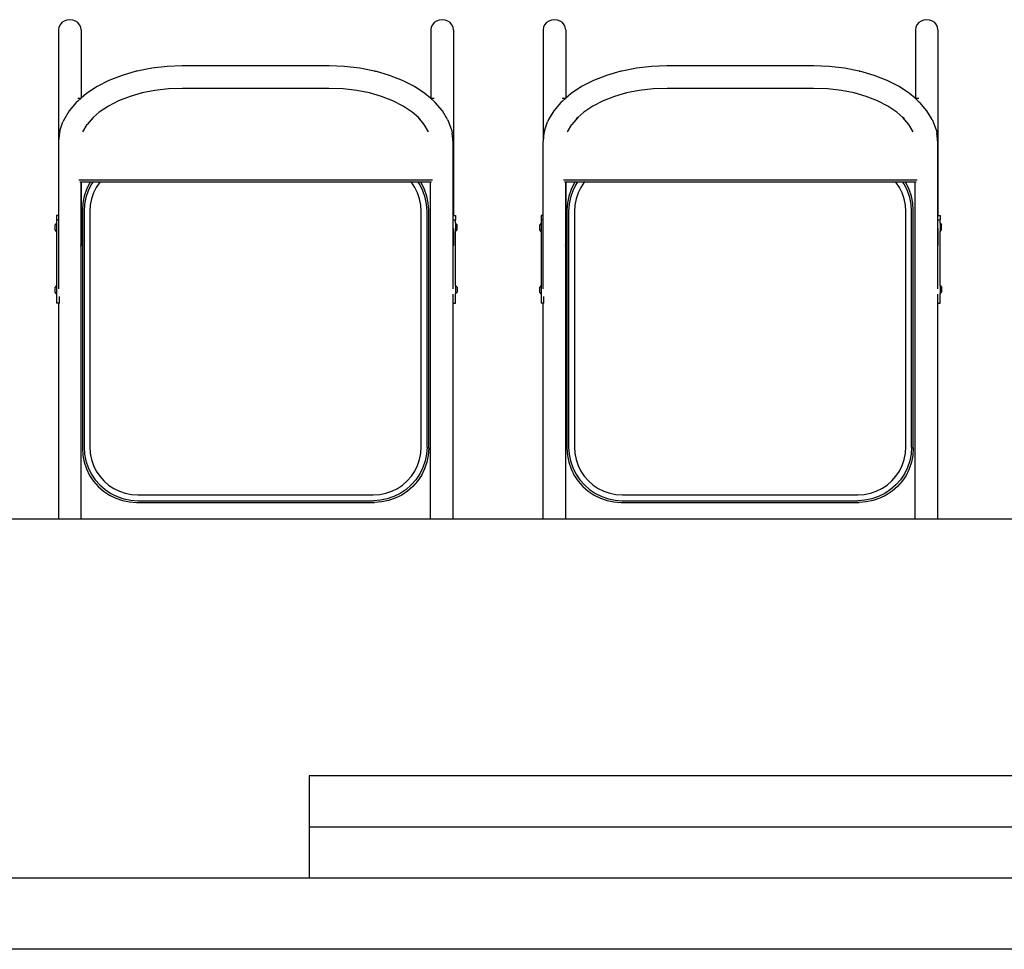
# Model space of a CAD drawing. Units: inches. Extents: x 962 to 2706, y 1068 to 2203.
# Drawn here: x 1700 to 1769, y 1924 to 1988 of the extents above; entities that cross this region are included whole.
import ezdxf

# ---------------------------------------------------------------- set-up
doc = ezdxf.new("R2010")
doc.units = ezdxf.units.IN
doc.header["$MEASUREMENT"] = 0
doc.layers.add('Edges', color=7, linetype='Continuous')

# ---------------------------------------------------------------- blocks, each defined once
blk = doc.blocks.new('proffesional basketball court pl')
at = {"layer": 'Edges'}
for p, q in [((1703.418, 1571.907), (1703.257, 1571.798)), ((1703.607, 1571.976), (1703.418, 1571.907)), ((1703.809, 1572), (1703.607, 1571.976)), ((1704.011, 1571.976), (1703.809, 1572)), ((1704.199, 1571.907), (1704.011, 1571.976)), ((1704.361, 1571.798), (1704.199, 1571.907)), ((1729.191, 1571.907), (1729.03, 1571.798)), ((1729.38, 1571.976), (1729.191, 1571.907)), ((1729.582, 1572), (1729.38, 1571.976)), ((1729.784, 1571.976), (1729.582, 1572)), ((1729.972, 1571.907), (1729.784, 1571.976)), ((1730.134, 1571.798), (1729.972, 1571.907)), ((1736.965, 1571.907), (1736.804, 1571.798)), ((1737.154, 1571.976), (1736.965, 1571.907)), ((1737.356, 1572), (1737.154, 1571.976)), ((1737.558, 1571.976), (1737.356, 1572)), ((1737.746, 1571.907), (1737.558, 1571.976)), ((1737.908, 1571.798), (1737.746, 1571.907)), ((1762.738, 1571.907), (1762.577, 1571.798)), ((1762.927, 1571.976), (1762.738, 1571.907)), ((1763.129, 1572), (1762.927, 1571.976)), ((1763.331, 1571.976), (1763.129, 1572)), ((1763.519, 1571.907), (1763.331, 1571.976)), ((1763.681, 1571.798), (1763.519, 1571.907)), ((1703.054, 1571.488), (1703.028, 1571.309)), ((1703.028, 1571.309), (1703.028, 1563.625)), ((1703.132, 1571.654), (1703.054, 1571.488)), ((1703.257, 1571.798), (1703.132, 1571.654)), ((1704.485, 1571.654), (1704.361, 1571.798)), ((1704.563, 1571.488), (1704.485, 1571.654)), ((1704.59, 1571.309), (1704.563, 1571.488)), ((1704.59, 1571.309), (1704.59, 1566.565)), ((1728.827, 1571.488), (1728.801, 1571.309)), ((1728.801, 1571.309), (1728.801, 1566.565)), ((1728.905, 1571.654), (1728.827, 1571.488)), ((1729.03, 1571.798), (1728.905, 1571.654)), ((1730.258, 1571.654), (1730.134, 1571.798)), ((1730.336, 1571.488), (1730.258, 1571.654)), ((1730.363, 1571.309), (1730.336, 1571.488)), ((1730.363, 1571.309), (1730.363, 1558.443)), ((1736.601, 1571.488), (1736.575, 1571.309)), ((1736.575, 1571.309), (1736.575, 1563.625)), ((1736.679, 1571.654), (1736.601, 1571.488)), ((1736.804, 1571.798), (1736.679, 1571.654)), ((1738.032, 1571.654), (1737.908, 1571.798)), ((1738.11, 1571.488), (1738.032, 1571.654)), ((1738.137, 1571.309), (1738.11, 1571.488)), ((1738.137, 1571.309), (1738.137, 1566.565)), ((1762.374, 1571.488), (1762.348, 1571.309)), ((1762.348, 1571.309), (1762.348, 1566.565)), ((1762.452, 1571.654), (1762.374, 1571.488)), ((1762.577, 1571.798), (1762.452, 1571.654)), ((1763.805, 1571.654), (1763.681, 1571.798)), ((1763.883, 1571.488), (1763.805, 1571.654)), ((1763.91, 1571.309), (1763.883, 1571.488)), ((1763.91, 1571.309), (1763.91, 1558.443)), ((1709.482, 1568.641), (1708.467, 1568.441)), ((1710.535, 1568.763), (1709.482, 1568.641)), ((1711.592, 1568.803), (1710.535, 1568.763)), ((1721.771, 1568.803), (1711.592, 1568.803)), ((1722.829, 1568.763), (1721.771, 1568.803)), ((1723.881, 1568.641), (1722.829, 1568.763)), ((1724.897, 1568.441), (1723.881, 1568.641)), ((1743.029, 1568.641), (1742.013, 1568.441)), ((1744.082, 1568.763), (1743.029, 1568.641)), ((1745.139, 1568.803), (1744.082, 1568.763)), ((1755.318, 1568.803), (1745.139, 1568.803)), ((1756.375, 1568.763), (1755.318, 1568.803)), ((1757.428, 1568.641), (1756.375, 1568.763)), ((1758.444, 1568.441), (1757.428, 1568.641)), ((1707.423, 1568.146), (1706.514, 1567.793)), ((1708.404, 1568.427), (1707.423, 1568.146)), ((1708.467, 1568.441), (1708.404, 1568.427)), ((1724.897, 1568.441), (1724.959, 1568.427)), ((1725.94, 1568.146), (1724.959, 1568.427)), ((1726.849, 1567.793), (1725.94, 1568.146)), ((1740.97, 1568.146), (1740.061, 1567.793)), ((1741.951, 1568.427), (1740.97, 1568.146)), ((1742.013, 1568.441), (1741.951, 1568.427)), ((1758.444, 1568.441), (1758.506, 1568.427)), ((1759.487, 1568.146), (1758.506, 1568.427)), ((1760.396, 1567.793), (1759.487, 1568.146)), ((1705.691, 1567.373), (1704.97, 1566.896)), ((1706.514, 1567.793), (1705.691, 1567.373)), ((1710.637, 1567.211), (1709.685, 1567.101)), ((1711.618, 1567.248), (1710.637, 1567.211)), ((1721.745, 1567.248), (1711.618, 1567.248)), ((1722.726, 1567.211), (1721.745, 1567.248)), ((1723.678, 1567.101), (1722.726, 1567.211)), ((1727.672, 1567.373), (1726.849, 1567.793)), ((1728.393, 1566.896), (1727.672, 1567.373)), ((1739.238, 1567.373), (1738.517, 1566.896)), ((1740.061, 1567.793), (1739.238, 1567.373)), ((1744.184, 1567.211), (1743.232, 1567.101)), ((1745.165, 1567.248), (1744.184, 1567.211)), ((1755.292, 1567.248), (1745.165, 1567.248)), ((1756.273, 1567.211), (1755.292, 1567.248)), ((1757.225, 1567.101), (1756.273, 1567.211)), ((1761.219, 1567.373), (1760.396, 1567.793)), ((1761.94, 1566.896), (1761.219, 1567.373)), ((1704.355, 1566.565), (1704.59, 1566.565)), ((1704.59, 1566.565), (1704.362, 1566.367)), ((1704.97, 1566.896), (1704.59, 1566.565)), ((1707.977, 1566.69), (1707.188, 1566.383)), ((1708.808, 1566.928), (1707.977, 1566.69)), ((1708.808, 1566.928), (1708.766, 1566.92)), ((1709.685, 1567.101), (1708.808, 1566.928)), ((1724.555, 1566.928), (1723.678, 1567.101)), ((1725.386, 1566.69), (1724.555, 1566.928)), ((1724.597, 1566.92), (1724.555, 1566.928)), ((1726.176, 1566.383), (1725.386, 1566.69)), ((1728.773, 1566.565), (1728.393, 1566.896)), ((1729.001, 1566.367), (1728.773, 1566.565)), ((1728.773, 1566.565), (1728.801, 1566.565)), ((1728.801, 1566.565), (1729.036, 1566.565)), ((1737.902, 1566.565), (1738.137, 1566.565)), ((1738.137, 1566.565), (1737.909, 1566.367)), ((1738.517, 1566.896), (1738.137, 1566.565)), ((1741.524, 1566.69), (1740.734, 1566.383)), ((1742.355, 1566.928), (1741.524, 1566.69)), ((1742.355, 1566.928), (1742.313, 1566.92)), ((1743.232, 1567.101), (1742.355, 1566.928)), ((1758.102, 1566.928), (1757.225, 1567.101)), ((1758.933, 1566.69), (1758.102, 1566.928)), ((1758.144, 1566.92), (1758.102, 1566.928)), ((1759.723, 1566.383), (1758.933, 1566.69)), ((1762.32, 1566.565), (1761.94, 1566.896)), ((1762.548, 1566.367), (1762.32, 1566.565)), ((1762.32, 1566.565), (1762.348, 1566.565)), ((1762.348, 1566.565), (1762.583, 1566.565)), ((1704.254, 1566.272), (1703.763, 1565.693)), ((1704.362, 1566.367), (1704.254, 1566.272)), ((1706.474, 1566.02), (1705.848, 1565.605)), ((1707.188, 1566.383), (1706.474, 1566.02)), ((1726.889, 1566.02), (1726.176, 1566.383)), ((1727.515, 1565.605), (1726.889, 1566.02)), ((1729.001, 1566.367), (1729.109, 1566.272)), ((1729.6, 1565.693), (1729.109, 1566.272)), ((1737.801, 1566.272), (1737.31, 1565.693)), ((1737.909, 1566.367), (1737.801, 1566.272)), ((1740.021, 1566.02), (1739.395, 1565.605)), ((1740.734, 1566.383), (1740.021, 1566.02)), ((1760.436, 1566.02), (1759.723, 1566.383)), ((1761.062, 1565.605), (1760.436, 1566.02)), ((1762.548, 1566.367), (1762.656, 1566.272)), ((1763.147, 1565.693), (1762.656, 1566.272)), ((1703.406, 1565.082), (1703.331, 1564.941)), ((1703.763, 1565.693), (1703.406, 1565.082)), ((1705.422, 1565.235), (1705.016, 1564.756)), ((1705.422, 1565.235), (1705.321, 1565.147)), ((1705.848, 1565.605), (1705.422, 1565.235)), ((1727.941, 1565.235), (1727.515, 1565.605)), ((1728.347, 1564.756), (1727.941, 1565.235)), ((1728.042, 1565.147), (1727.941, 1565.235)), ((1729.957, 1565.082), (1729.6, 1565.693)), ((1729.957, 1565.082), (1730.032, 1564.941)), ((1736.953, 1565.082), (1736.878, 1564.941)), ((1737.31, 1565.693), (1736.953, 1565.082)), ((1738.969, 1565.235), (1738.563, 1564.756)), ((1738.969, 1565.235), (1738.868, 1565.147)), ((1739.395, 1565.605), (1738.969, 1565.235)), ((1761.488, 1565.235), (1761.062, 1565.605)), ((1761.894, 1564.756), (1761.488, 1565.235)), ((1761.589, 1565.147), (1761.488, 1565.235)), ((1763.504, 1565.082), (1763.147, 1565.693)), ((1763.504, 1565.082), (1763.579, 1564.941)), ((1703.112, 1564.302), (1703.331, 1564.941)), ((1704.716, 1564.243), (1705.016, 1564.756)), ((1728.647, 1564.243), (1728.347, 1564.756)), ((1730.032, 1564.941), (1730.251, 1564.302)), ((1736.659, 1564.302), (1736.878, 1564.941)), ((1738.263, 1564.243), (1738.563, 1564.756)), ((1762.194, 1564.243), (1761.894, 1564.756)), ((1763.579, 1564.941), (1763.798, 1564.302)), ((1703.086, 1564.14), (1703.028, 1563.625)), ((1703.112, 1564.302), (1703.086, 1564.14)), ((1730.251, 1564.302), (1730.277, 1564.14)), ((1730.349, 1563.503), (1730.277, 1564.14)), ((1736.633, 1564.14), (1736.575, 1563.625)), ((1736.659, 1564.302), (1736.633, 1564.14)), ((1763.798, 1564.302), (1763.824, 1564.14)), ((1763.896, 1563.503), (1763.824, 1564.14)), ((1703.028, 1563.625), (1703.014, 1563.503)), ((1703.014, 1563.503), (1703.014, 1558.443)), ((1730.349, 1558.443), (1730.349, 1563.503)), ((1736.575, 1563.625), (1736.561, 1563.503)), ((1736.561, 1563.503), (1736.561, 1558.443)), ((1763.896, 1558.443), (1763.896, 1563.503)), ((1704.441, 1560.906), (1728.922, 1560.906)), ((1704.509, 1560.787), (1704.576, 1560.787)), ((1704.576, 1560.787), (1704.576, 1556.467)), ((1704.576, 1560.787), (1704.59, 1560.787)), ((1704.59, 1560.787), (1704.59, 1556.375)), ((1704.59, 1560.787), (1705.24, 1560.787)), ((1705.177, 1560.693), (1704.96, 1560.254)), ((1705.292, 1560.592), (1705.078, 1560.157)), ((1705.24, 1560.787), (1705.177, 1560.693)), ((1705.24, 1560.787), (1705.422, 1560.787)), ((1705.422, 1560.787), (1705.292, 1560.592)), ((1705.422, 1560.787), (1705.906, 1560.787)), ((1705.636, 1560.394), (1705.445, 1560.005)), ((1705.877, 1560.754), (1705.636, 1560.394)), ((1705.906, 1560.787), (1705.877, 1560.754)), ((1705.906, 1560.787), (1727.425, 1560.787)), ((1727.453, 1560.754), (1727.425, 1560.787)), ((1727.425, 1560.787), (1727.908, 1560.787)), ((1727.694, 1560.394), (1727.453, 1560.754)), ((1727.886, 1560.005), (1727.694, 1560.394)), ((1728.038, 1560.592), (1727.908, 1560.787)), ((1727.908, 1560.787), (1728.091, 1560.787)), ((1728.253, 1560.157), (1728.038, 1560.592)), ((1728.153, 1560.693), (1728.091, 1560.787)), ((1728.091, 1560.787), (1728.787, 1560.787)), ((1728.37, 1560.254), (1728.153, 1560.693)), ((1728.787, 1537.427), (1728.787, 1560.787)), ((1728.787, 1560.787), (1728.854, 1560.787)), ((1737.988, 1560.906), (1762.469, 1560.906)), ((1738.056, 1560.787), (1738.123, 1560.787)), ((1738.123, 1560.787), (1738.123, 1556.467)), ((1738.123, 1560.787), (1738.137, 1560.787)), ((1738.137, 1560.787), (1738.137, 1556.375)), ((1738.137, 1560.787), (1738.787, 1560.787)), ((1738.724, 1560.693), (1738.507, 1560.254)), ((1738.839, 1560.592), (1738.625, 1560.157)), ((1738.787, 1560.787), (1738.724, 1560.693)), ((1738.787, 1560.787), (1738.969, 1560.787)), ((1738.969, 1560.787), (1738.839, 1560.592)), ((1738.969, 1560.787), (1739.453, 1560.787)), ((1739.183, 1560.394), (1738.992, 1560.005)), ((1739.424, 1560.754), (1739.183, 1560.394)), ((1739.453, 1560.787), (1739.424, 1560.754)), ((1739.453, 1560.787), (1760.972, 1560.787)), ((1761, 1560.754), (1760.972, 1560.787)), ((1760.972, 1560.787), (1761.455, 1560.787)), ((1761.241, 1560.394), (1761, 1560.754)), ((1761.433, 1560.005), (1761.241, 1560.394)), ((1761.585, 1560.592), (1761.455, 1560.787)), ((1761.455, 1560.787), (1761.638, 1560.787)), ((1761.8, 1560.157), (1761.585, 1560.592)), ((1761.7, 1560.693), (1761.638, 1560.787)), ((1761.638, 1560.787), (1762.334, 1560.787)), ((1761.917, 1560.254), (1761.7, 1560.693)), ((1762.334, 1537.427), (1762.334, 1560.787)), ((1762.334, 1560.787), (1762.401, 1560.787)), ((1704.803, 1559.79), (1704.707, 1559.309)), ((1704.96, 1560.254), (1704.803, 1559.79)), ((1704.922, 1559.698), (1704.827, 1559.222)), ((1705.078, 1560.157), (1704.922, 1559.698)), ((1705.445, 1560.005), (1705.305, 1559.595)), ((1728.025, 1559.595), (1727.886, 1560.005)), ((1728.409, 1559.698), (1728.253, 1560.157)), ((1728.527, 1559.79), (1728.37, 1560.254)), ((1728.503, 1559.222), (1728.409, 1559.698)), ((1728.623, 1559.309), (1728.527, 1559.79)), ((1738.35, 1559.79), (1738.254, 1559.309)), ((1738.507, 1560.254), (1738.35, 1559.79)), ((1738.469, 1559.698), (1738.374, 1559.222)), ((1738.625, 1560.157), (1738.469, 1559.698)), ((1738.992, 1560.005), (1738.852, 1559.595)), ((1761.572, 1559.595), (1761.433, 1560.005)), ((1761.956, 1559.698), (1761.8, 1560.157)), ((1762.074, 1559.79), (1761.917, 1560.254)), ((1762.05, 1559.222), (1761.956, 1559.698)), ((1762.17, 1559.309), (1762.074, 1559.79)), ((1704.707, 1559.309), (1704.675, 1558.82)), ((1704.827, 1559.222), (1704.795, 1558.738)), ((1705.221, 1559.17), (1705.192, 1558.725)), ((1705.305, 1559.595), (1705.221, 1559.17)), ((1728.11, 1559.17), (1728.025, 1559.595)), ((1728.139, 1558.725), (1728.11, 1559.17)), ((1728.535, 1558.738), (1728.503, 1559.222)), ((1728.655, 1558.82), (1728.623, 1559.309)), ((1738.254, 1559.309), (1738.222, 1558.82)), ((1738.374, 1559.222), (1738.342, 1558.738)), ((1738.768, 1559.17), (1738.739, 1558.725)), ((1738.852, 1559.595), (1738.768, 1559.17)), ((1761.657, 1559.17), (1761.572, 1559.595)), ((1761.686, 1558.725), (1761.657, 1559.17)), ((1762.082, 1558.738), (1762.05, 1559.222)), ((1762.202, 1558.82), (1762.17, 1559.309)), ((1702.887, 1558.443), (1702.887, 1558.138)), ((1703.014, 1558.443), (1702.887, 1558.443)), ((1703.014, 1558.443), (1703.014, 1558.138)), ((1704.675, 1558.82), (1704.675, 1542.334)), ((1704.795, 1558.738), (1704.795, 1542.416)), ((1705.192, 1558.725), (1705.192, 1542.429)), ((1728.139, 1542.429), (1728.139, 1558.725)), ((1728.535, 1542.416), (1728.535, 1558.738)), ((1728.655, 1542.334), (1728.655, 1558.82)), ((1730.349, 1558.443), (1730.363, 1558.443)), ((1730.349, 1558.138), (1730.349, 1558.443)), ((1730.363, 1558.443), (1730.516, 1558.443)), ((1730.516, 1558.443), (1730.516, 1558.138)), ((1736.434, 1558.443), (1736.434, 1558.138)), ((1736.561, 1558.443), (1736.434, 1558.443)), ((1736.561, 1558.443), (1736.561, 1558.138)), ((1738.222, 1558.82), (1738.222, 1542.334)), ((1738.342, 1558.738), (1738.342, 1542.416)), ((1738.739, 1558.725), (1738.739, 1542.429)), ((1761.686, 1542.429), (1761.686, 1558.725)), ((1762.082, 1542.416), (1762.082, 1558.738)), ((1762.202, 1542.334), (1762.202, 1558.82)), ((1763.896, 1558.443), (1763.91, 1558.443)), ((1763.896, 1558.138), (1763.896, 1558.443)), ((1763.91, 1558.443), (1764.063, 1558.443)), ((1764.063, 1558.443), (1764.063, 1558.138)), ((1702.887, 1557.913), (1702.789, 1557.8)), ((1702.789, 1557.446), (1702.789, 1557.8)), ((1703.014, 1558.138), (1702.887, 1558.138)), ((1702.887, 1558.138), (1702.887, 1557.913)), ((1702.887, 1557.913), (1702.887, 1557.332)), ((1703.014, 1558.138), (1703.014, 1553.374)), ((1730.349, 1558.138), (1730.516, 1558.138)), ((1730.349, 1557.648), (1730.349, 1558.138)), ((1730.349, 1556.467), (1730.349, 1557.648)), ((1730.516, 1557.913), (1730.516, 1558.138)), ((1730.516, 1557.913), (1730.614, 1557.8)), ((1730.516, 1557.913), (1730.516, 1557.332)), ((1730.614, 1557.446), (1730.614, 1557.8)), ((1736.434, 1557.913), (1736.336, 1557.8)), ((1736.336, 1557.446), (1736.336, 1557.8)), ((1736.561, 1558.138), (1736.434, 1558.138)), ((1736.434, 1558.138), (1736.434, 1557.913)), ((1736.434, 1557.913), (1736.434, 1557.332)), ((1736.561, 1558.138), (1736.561, 1553.374)), ((1763.896, 1558.138), (1764.063, 1558.138)), ((1763.896, 1557.648), (1763.896, 1558.138)), ((1763.896, 1556.467), (1763.896, 1557.648)), ((1764.063, 1557.913), (1764.063, 1558.138)), ((1764.063, 1557.913), (1764.161, 1557.8)), ((1764.063, 1557.913), (1764.063, 1557.332)), ((1764.161, 1557.446), (1764.161, 1557.8)), ((1702.887, 1557.332), (1702.789, 1557.446)), ((1702.887, 1557.332), (1702.887, 1553.6)), ((1730.363, 1557.552), (1730.363, 1556.375)), ((1730.516, 1557.332), (1730.614, 1557.446)), ((1730.516, 1553.6), (1730.516, 1557.332)), ((1736.434, 1557.332), (1736.336, 1557.446)), ((1736.434, 1557.332), (1736.434, 1553.6)), ((1763.91, 1557.552), (1763.91, 1556.375)), ((1764.063, 1557.332), (1764.161, 1557.446)), ((1764.063, 1553.6), (1764.063, 1557.332)), ((1704.59, 1556.375), (1704.576, 1556.467)), ((1704.576, 1556.467), (1704.576, 1556.282)), ((1704.576, 1556.282), (1704.59, 1556.375)), ((1704.576, 1556.282), (1704.576, 1537.427)), ((1730.363, 1556.375), (1730.349, 1556.467)), ((1730.349, 1556.282), (1730.349, 1556.467)), ((1730.349, 1556.282), (1730.363, 1556.375)), ((1730.349, 1553.374), (1730.349, 1556.282)), ((1738.137, 1556.375), (1738.123, 1556.467)), ((1738.123, 1556.467), (1738.123, 1556.282)), ((1738.123, 1556.282), (1738.137, 1556.375)), ((1738.123, 1556.282), (1738.123, 1537.427)), ((1763.91, 1556.375), (1763.896, 1556.467)), ((1763.896, 1556.282), (1763.896, 1556.467)), ((1763.896, 1556.282), (1763.91, 1556.375)), ((1763.896, 1553.374), (1763.896, 1556.282)), ((1702.887, 1553.6), (1702.789, 1553.487)), ((1702.789, 1553.132), (1702.789, 1553.487)), ((1702.887, 1553.6), (1702.887, 1553.019)), ((1730.516, 1553.6), (1730.614, 1553.487)), ((1730.516, 1553.6), (1730.516, 1553.019)), ((1730.614, 1553.487), (1730.614, 1553.133)), ((1736.434, 1553.6), (1736.336, 1553.487)), ((1736.336, 1553.132), (1736.336, 1553.487)), ((1736.434, 1553.6), (1736.434, 1553.019)), ((1764.063, 1553.6), (1764.161, 1553.487)), ((1764.063, 1553.6), (1764.063, 1553.019)), ((1764.161, 1553.487), (1764.161, 1553.133)), ((1702.887, 1553.019), (1702.789, 1553.132)), ((1702.887, 1553.019), (1702.887, 1552.387)), ((1703.082, 1552.387), (1703.082, 1552.842)), ((1730.321, 1553.011), (1730.321, 1552.387)), ((1730.516, 1553.019), (1730.614, 1553.133)), ((1730.516, 1552.387), (1730.516, 1553.019)), ((1736.434, 1553.019), (1736.336, 1553.132)), ((1736.434, 1553.019), (1736.434, 1552.387)), ((1736.629, 1552.387), (1736.629, 1552.842)), ((1763.868, 1553.011), (1763.868, 1552.387)), ((1764.063, 1553.019), (1764.161, 1553.133)), ((1764.063, 1552.387), (1764.063, 1553.019)), ((1703.014, 1552.387), (1702.887, 1552.387)), ((1703.014, 1552.387), (1703.014, 1537.427)), ((1703.082, 1552.387), (1703.014, 1552.387)), ((1730.321, 1552.387), (1730.349, 1552.387)), ((1730.349, 1537.427), (1730.349, 1552.387)), ((1730.349, 1552.387), (1730.516, 1552.387)), ((1736.561, 1552.387), (1736.434, 1552.387)), ((1736.561, 1552.387), (1736.561, 1537.427)), ((1736.629, 1552.387), (1736.561, 1552.387)), ((1763.868, 1552.387), (1763.896, 1552.387)), ((1763.896, 1537.427), (1763.896, 1552.387)), ((1763.896, 1552.387), (1764.063, 1552.387)), ((1704.675, 1542.334), (1704.707, 1541.845)), ((1704.795, 1542.416), (1704.827, 1541.932)), ((1704.827, 1541.932), (1704.922, 1541.456)), ((1705.192, 1542.429), (1705.221, 1541.984)), ((1705.221, 1541.984), (1705.305, 1541.559)), ((1728.025, 1541.559), (1728.11, 1541.984)), ((1728.11, 1541.984), (1728.139, 1542.429)), ((1728.503, 1541.932), (1728.409, 1541.456)), ((1728.535, 1542.416), (1728.503, 1541.932)), ((1728.655, 1542.334), (1728.623, 1541.845)), ((1738.222, 1542.334), (1738.254, 1541.845)), ((1738.342, 1542.416), (1738.374, 1541.932)), ((1738.374, 1541.932), (1738.469, 1541.456)), ((1738.739, 1542.429), (1738.768, 1541.984)), ((1738.768, 1541.984), (1738.852, 1541.559)), ((1761.572, 1541.559), (1761.657, 1541.984)), ((1761.657, 1541.984), (1761.686, 1542.429)), ((1762.05, 1541.932), (1761.956, 1541.456)), ((1762.082, 1542.416), (1762.05, 1541.932)), ((1762.202, 1542.334), (1762.17, 1541.845)), ((1704.707, 1541.845), (1704.803, 1541.364)), ((1704.803, 1541.364), (1704.96, 1540.9)), ((1704.922, 1541.456), (1705.078, 1540.997)), ((1705.305, 1541.559), (1705.445, 1541.149)), ((1727.886, 1541.149), (1728.025, 1541.559)), ((1728.409, 1541.456), (1728.253, 1540.997)), ((1728.527, 1541.364), (1728.37, 1540.9)), ((1728.623, 1541.845), (1728.527, 1541.364)), ((1738.254, 1541.845), (1738.35, 1541.364)), ((1738.35, 1541.364), (1738.507, 1540.9)), ((1738.469, 1541.456), (1738.625, 1540.997)), ((1738.852, 1541.559), (1738.992, 1541.149)), ((1761.433, 1541.149), (1761.572, 1541.559)), ((1761.956, 1541.456), (1761.8, 1540.997)), ((1762.074, 1541.364), (1761.917, 1540.9)), ((1762.17, 1541.845), (1762.074, 1541.364)), ((1704.96, 1540.9), (1705.177, 1540.46)), ((1705.078, 1540.997), (1705.292, 1540.562)), ((1705.292, 1540.562), (1705.562, 1540.158)), ((1705.445, 1541.149), (1705.636, 1540.76)), ((1705.636, 1540.76), (1705.877, 1540.4)), ((1727.453, 1540.4), (1727.694, 1540.76)), ((1727.694, 1540.76), (1727.886, 1541.149)), ((1728.038, 1540.562), (1727.769, 1540.158)), ((1728.253, 1540.997), (1728.038, 1540.562)), ((1728.37, 1540.9), (1728.153, 1540.46)), ((1738.507, 1540.9), (1738.724, 1540.46)), ((1738.625, 1540.997), (1738.839, 1540.562)), ((1738.839, 1540.562), (1739.109, 1540.158)), ((1738.992, 1541.149), (1739.183, 1540.76)), ((1739.183, 1540.76), (1739.424, 1540.4)), ((1761, 1540.4), (1761.241, 1540.76)), ((1761.241, 1540.76), (1761.433, 1541.149)), ((1761.585, 1540.562), (1761.316, 1540.158)), ((1761.8, 1540.997), (1761.585, 1540.562)), ((1761.917, 1540.9), (1761.7, 1540.46)), ((1705.177, 1540.46), (1705.45, 1540.053)), ((1705.45, 1540.053), (1705.773, 1539.684)), ((1705.562, 1540.158), (1705.882, 1539.793)), ((1705.877, 1540.4), (1706.163, 1540.074)), ((1706.163, 1540.074), (1706.488, 1539.789)), ((1726.842, 1539.789), (1727.168, 1540.074)), ((1727.168, 1540.074), (1727.453, 1540.4)), ((1727.769, 1540.158), (1727.449, 1539.793)), ((1727.881, 1540.053), (1727.558, 1539.684)), ((1728.153, 1540.46), (1727.881, 1540.053)), ((1738.724, 1540.46), (1738.997, 1540.053)), ((1738.997, 1540.053), (1739.32, 1539.684)), ((1739.109, 1540.158), (1739.429, 1539.793)), ((1739.424, 1540.4), (1739.71, 1540.074)), ((1739.71, 1540.074), (1740.035, 1539.789)), ((1760.389, 1539.789), (1760.715, 1540.074)), ((1760.715, 1540.074), (1761, 1540.4)), ((1761.316, 1540.158), (1760.996, 1539.793)), ((1761.428, 1540.053), (1761.105, 1539.684)), ((1761.7, 1540.46), (1761.428, 1540.053)), ((1705.773, 1539.684), (1706.141, 1539.361)), ((1705.882, 1539.793), (1706.246, 1539.474)), ((1706.141, 1539.361), (1706.549, 1539.089)), ((1706.246, 1539.474), (1706.65, 1539.204)), ((1706.488, 1539.789), (1706.849, 1539.548)), ((1706.65, 1539.204), (1707.085, 1538.989)), ((1706.849, 1539.548), (1707.237, 1539.356)), ((1707.237, 1539.356), (1707.647, 1539.217)), ((1707.647, 1539.217), (1708.072, 1539.133)), ((1725.258, 1539.133), (1725.683, 1539.217)), ((1725.683, 1539.217), (1726.093, 1539.356)), ((1726.093, 1539.356), (1726.482, 1539.548)), ((1726.681, 1539.204), (1726.245, 1538.989)), ((1726.482, 1539.548), (1726.842, 1539.789)), ((1727.084, 1539.474), (1726.681, 1539.204)), ((1727.189, 1539.361), (1726.782, 1539.089)), ((1727.449, 1539.793), (1727.084, 1539.474)), ((1727.558, 1539.684), (1727.189, 1539.361)), ((1739.32, 1539.684), (1739.688, 1539.361)), ((1739.429, 1539.793), (1739.793, 1539.474)), ((1739.688, 1539.361), (1740.096, 1539.089)), ((1739.793, 1539.474), (1740.197, 1539.204)), ((1740.035, 1539.789), (1740.395, 1539.548)), ((1740.197, 1539.204), (1740.632, 1538.989)), ((1740.395, 1539.548), (1740.784, 1539.356)), ((1740.784, 1539.356), (1741.194, 1539.217)), ((1741.194, 1539.217), (1741.619, 1539.133)), ((1758.805, 1539.133), (1759.23, 1539.217)), ((1759.23, 1539.217), (1759.64, 1539.356)), ((1759.64, 1539.356), (1760.029, 1539.548)), ((1760.227, 1539.204), (1759.792, 1538.989)), ((1760.029, 1539.548), (1760.389, 1539.789)), ((1760.631, 1539.474), (1760.227, 1539.204)), ((1760.736, 1539.361), (1760.329, 1539.089)), ((1760.996, 1539.793), (1760.631, 1539.474)), ((1761.105, 1539.684), (1760.736, 1539.361)), ((1706.549, 1539.089), (1706.988, 1538.872)), ((1706.988, 1538.872), (1707.452, 1538.715)), ((1707.085, 1538.989), (1707.544, 1538.833)), ((1707.452, 1538.715), (1707.933, 1538.619)), ((1707.544, 1538.833), (1708.02, 1538.739)), ((1707.933, 1538.619), (1708.422, 1538.587)), ((1708.02, 1538.739), (1708.505, 1538.707)), ((1708.072, 1539.133), (1708.518, 1539.103)), ((1708.422, 1538.587), (1724.908, 1538.587)), ((1708.505, 1538.707), (1724.826, 1538.707)), ((1708.518, 1539.103), (1724.813, 1539.103)), ((1724.813, 1539.103), (1725.258, 1539.133)), ((1725.31, 1538.739), (1724.826, 1538.707)), ((1725.397, 1538.619), (1724.908, 1538.587)), ((1725.786, 1538.833), (1725.31, 1538.739)), ((1725.878, 1538.715), (1725.397, 1538.619)), ((1726.245, 1538.989), (1725.786, 1538.833)), ((1726.342, 1538.872), (1725.878, 1538.715)), ((1726.782, 1539.089), (1726.342, 1538.872)), ((1740.096, 1539.089), (1740.535, 1538.872)), ((1740.535, 1538.872), (1740.999, 1538.715)), ((1740.632, 1538.989), (1741.091, 1538.833)), ((1740.999, 1538.715), (1741.48, 1538.619)), ((1741.091, 1538.833), (1741.567, 1538.739)), ((1741.48, 1538.619), (1741.969, 1538.587)), ((1741.567, 1538.739), (1742.052, 1538.707)), ((1741.619, 1539.133), (1742.065, 1539.103)), ((1741.969, 1538.587), (1758.455, 1538.587)), ((1742.052, 1538.707), (1758.373, 1538.707)), ((1742.065, 1539.103), (1758.36, 1539.103)), ((1758.36, 1539.103), (1758.805, 1539.133)), ((1758.857, 1538.739), (1758.373, 1538.707)), ((1758.944, 1538.619), (1758.455, 1538.587)), ((1759.333, 1538.833), (1758.857, 1538.739)), ((1759.425, 1538.715), (1758.944, 1538.619)), ((1759.792, 1538.989), (1759.333, 1538.833)), ((1759.889, 1538.872), (1759.425, 1538.715)), ((1760.329, 1539.089), (1759.889, 1538.872)), ((1703.014, 1537.427), (1696.452, 1537.427)), ((1704.576, 1537.427), (1703.014, 1537.427)), ((1728.787, 1537.427), (1704.576, 1537.427)), ((1730.349, 1537.427), (1728.787, 1537.427)), ((1736.561, 1537.427), (1730.349, 1537.427)), ((1738.123, 1537.427), (1736.561, 1537.427)), ((1762.334, 1537.427), (1738.123, 1537.427)), ((1763.896, 1537.427), (1762.334, 1537.427)), ((1771.932, 1537.427), (1763.896, 1537.427)), ((1946.493, 1519.67), (1720.368, 1519.67)), ((1720.368, 1519.67), (1720.368, 1516.138)), ((1720.368, 1516.138), (1720.368, 1512.607)), ((1720.368, 1516.138), (1946.493, 1516.138)), ((1607.306, 1512.607), (1720.368, 1512.607)), ((1607.306, 1512.607), (2059.556, 1512.607)), ((1720.368, 1512.607), (1946.493, 1512.607)), ((2059.556, 1507.654), (1607.306, 1507.654)), ((2059.556, 1507.654), (1607.306, 1507.654))]:
    blk.add_line(p, q, dxfattribs=at)

msp = doc.modelspace()

# ---------------------------------------------------------------- block references
msp.add_blockref('proffesional basketball court pl', (0, 416.377))

doc.saveas('drawing.dxf')
